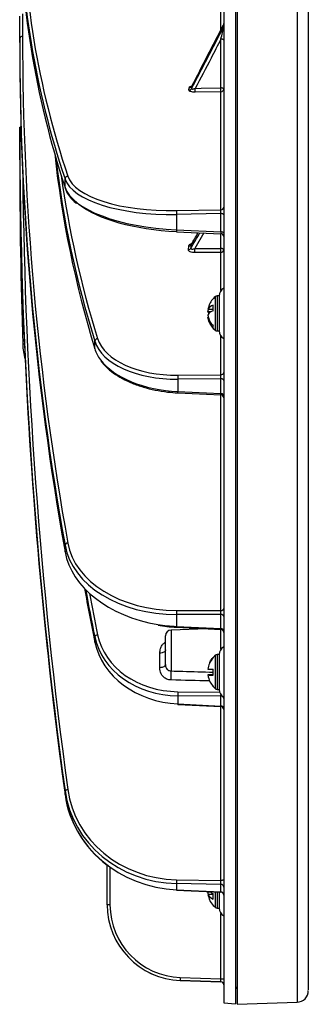
# Model space of a CAD drawing. Extents: x 5 to 417, y 5 to 292.
# Drawn here: x 186 to 196, y 168 to 202 of the extents above; entities that cross this region are included whole.
import ezdxf

# ---------------------------------------------------------------- set-up
doc = ezdxf.new("R2010")
doc.units = 0
doc.layers.get('0').update_dxf_attribs({"linetype": 'CONTINUOUS'})

msp = doc.modelspace()

# ---------------------------------------------------------------- linework, layer by layer
at = {"color": 0, "linetype": 'CONTINUOUS'}
for p, q in [((193.036, 254.258), (193.036, 168.258)), ((193.096, 254.273), (193.096, 194.33)), ((195.15, 254.202), (195.15, 194.358)), ((192.636, 250.751), (192.636, 168.293)), ((192.539, 201.734), (192.539, 202.379)), ((185.636, 201.433), (185.636, 202.202)), ((185.732, 202.273), (185.732, 201.504)), ((192.625, 201.817), (192.625, 201.904)), ((185.636, 201.287), (185.636, 201.433)), ((192.539, 199.731), (192.539, 201.408)), ((191.442, 199.658), (191.451, 199.739)), ((191.537, 199.79), (191.528, 199.708)), ((192.539, 199.602), (191.659, 199.585)), ((192.539, 195.544), (192.539, 199.602)), ((185.636, 198.285), (185.636, 198.364)), ((185.636, 197.258), (185.636, 198.285)), ((185.636, 197.258), (185.636, 197.258)), ((187.189, 196.31), (187.189, 196.602)), ((191.018, 195.515), (192.539, 195.544)), ((192.539, 195.414), (191.018, 195.385)), ((191.018, 195.385), (191.018, 194.853)), ((192.539, 194.783), (192.539, 195.414)), ((191.017, 194.791), (192.54, 194.721)), ((191.018, 194.853), (192.539, 194.783)), ((191.953, 194.748), (191.642, 194.208)), ((192.539, 194.217), (192.539, 194.721)), ((191.424, 194.18), (191.434, 194.298)), ((191.52, 194.342), (191.511, 194.225)), ((193.096, 194.33), (193.096, 168.243)), ((195.15, 194.358), (195.15, 168.314)), ((192.539, 194.08), (191.642, 194.071)), ((192.539, 192.768), (192.539, 194.08)), ((192.346, 192.56), (192.346, 191.407)), ((192.476, 192.583), (192.41, 192.583)), ((192.41, 192.583), (192.41, 191.383)), ((192.476, 192.583), (192.476, 191.383)), ((192.131, 192.255), (192.089, 192.114)), ((192.276, 192.077), (192.276, 192.262)), ((192.089, 192.039), (192.114, 192.114)), ((192.276, 192.114), (192.089, 192.114)), ((192.199, 192.039), (192.089, 192.039)), ((192.41, 191.383), (192.476, 191.383)), ((192.539, 189.874), (192.539, 191.199)), ((185.738, 190.921), (185.738, 190.921)), ((188.212, 190.763), (188.212, 191.027)), ((191.064, 189.86), (192.539, 189.874)), ((192.539, 189.735), (191.064, 189.721)), ((191.064, 189.721), (191.064, 189.297)), ((192.539, 189.226), (192.539, 189.735)), ((191.063, 189.253), (192.54, 189.182)), ((191.064, 189.297), (192.539, 189.226)), ((192.539, 181.776), (192.539, 189.182)), ((187.189, 183.791), (187.189, 184.014)), ((191.018, 181.776), (192.539, 181.776)), ((191.018, 181.634), (191.018, 181.227)), ((192.539, 181.634), (191.018, 181.634)), ((192.539, 181.152), (192.539, 181.634)), ((192.056, 181.146), (190.829, 181.104)), ((190.829, 181.104), (190.829, 179.697)), ((191.017, 181.198), (192.541, 181.123)), ((191.018, 181.227), (192.539, 181.152)), ((192.539, 180.446), (192.539, 181.123)), ((188.212, 180.691), (188.212, 180.867)), ((190.636, 179.89), (190.636, 180.904)), ((190.443, 179.809), (190.443, 180.309)), ((192.346, 180.238), (192.346, 179.084)), ((192.476, 180.261), (192.41, 180.261)), ((192.41, 180.261), (192.41, 179.061)), ((192.476, 180.261), (192.476, 179.061)), ((192.276, 179.555), (192.276, 179.755)), ((192.276, 179.562), (192.089, 179.562)), ((192.276, 179.56), (192.089, 179.56)), ((191.064, 178.985), (192.489, 178.972)), ((192.276, 179.152), (192.276, 179.16)), ((192.281, 179.157), (192.345, 179.089)), ((192.41, 179.061), (192.476, 179.061)), ((191.064, 178.847), (191.064, 178.564)), ((192.539, 178.832), (191.064, 178.847)), ((192.539, 178.492), (192.539, 178.832)), ((191.063, 178.547), (192.54, 178.475)), ((191.064, 178.564), (192.539, 178.492)), ((192.539, 172.496), (192.539, 178.475)), ((187.189, 175.453), (187.189, 175.574)), ((187.189, 175.449), (187.19, 175.443)), ((188.636, 171.664), (188.636, 173.029)), ((188.732, 172.958), (188.732, 171.664)), ((191.018, 172.525), (192.539, 172.496)), ((191.018, 172.394), (191.018, 172.173)), ((192.539, 172.365), (191.018, 172.394)), ((192.539, 172.104), (192.539, 172.365)), ((191.017, 172.166), (192.54, 172.096)), ((191.018, 172.173), (192.539, 172.104)), ((192.089, 172.097), (192.096, 172.112)), ((192.113, 172.018), (192.089, 172.097)), ((192.179, 172.097), (192.089, 172.097)), ((192.089, 172.018), (192.131, 171.895)), ((192.276, 172.018), (192.089, 172.018)), ((192.276, 171.861), (192.276, 172.044)), ((192.346, 172.105), (192.346, 171.572)), ((192.41, 172.102), (192.41, 171.549)), ((192.476, 172.095), (192.476, 171.549)), ((188.636, 171.664), (188.636, 171.664)), ((192.41, 171.549), (192.476, 171.549)), ((192.539, 169.117), (192.539, 171.365)), ((191.145, 169.166), (192.539, 169.117)), ((191.145, 169.066), (191.145, 169.066)), ((192.539, 169.017), (191.145, 169.066)), ((191.145, 169.066), (192.539, 169.017)), ((192.539, 169.117), (192.636, 169.117)), ((192.539, 169.017), (192.539, 169.017)), ((192.636, 168.293), (193.036, 168.258)), ((193.096, 168.243), (195.15, 168.314))]:
    msp.add_line(p, q, dxfattribs=at)
at = {"color": 0, "linetype": 'CONTINUOUS', "flags": 128}
for points in [[(192.636, 201.377), (192.634, 201.383), (192.628, 201.389), (192.619, 201.394), (192.608, 201.399), (192.593, 201.403), (192.576, 201.406), (192.558, 201.408), (192.539, 201.408)], [(191.659, 199.714), (191.859, 199.718), (192.539, 199.731)], [(192.636, 199.694), (192.634, 199.701), (192.628, 199.708), (192.619, 199.714), (192.608, 199.72), (192.593, 199.724), (192.576, 199.728), (192.558, 199.73), (192.539, 199.731)], [(185.636, 198.364), (185.637, 198.371), (185.643, 198.378), (185.652, 198.385), (185.664, 198.391), (185.678, 198.395)], [(185.639, 197.258), (185.637, 197.258), (185.636, 197.258)], [(192.636, 195.375), (192.634, 195.383), (192.628, 195.39), (192.619, 195.396), (192.608, 195.402), (192.593, 195.407), (192.576, 195.41), (192.558, 195.413), (192.539, 195.414)], [(192.636, 194.745), (192.634, 194.752), (192.628, 194.759), (192.619, 194.766), (192.608, 194.771), (192.593, 194.776), (192.576, 194.78), (192.558, 194.782), (192.539, 194.783)], [(191.642, 194.208), (191.842, 194.21), (192.539, 194.217)], [(192.636, 194.163), (192.634, 194.173), (192.628, 194.183), (192.619, 194.192), (192.608, 194.2), (192.593, 194.207), (192.576, 194.212), (192.558, 194.216), (192.539, 194.217)], [(192.636, 189.68), (192.634, 189.69), (192.628, 189.701), (192.619, 189.71), (192.608, 189.718), (192.593, 189.725), (192.576, 189.731), (192.558, 189.734), (192.539, 189.735)], [(191.063, 189.253), (191.063, 189.253), (191.063, 189.255), (191.063, 189.261), (191.063, 189.27), (191.064, 189.282), (191.064, 189.297)], [(192.636, 189.171), (192.634, 189.181), (192.628, 189.191), (192.619, 189.201), (192.608, 189.209), (192.593, 189.216), (192.576, 189.221), (192.558, 189.225), (192.539, 189.226)], [(191.017, 181.198), (191.017, 181.2), (191.017, 181.205), (191.017, 181.215), (191.018, 181.227)], [(192.541, 181.123), (192.541, 181.123), (192.54, 181.124), (192.54, 181.13), (192.54, 181.139), (192.539, 181.152)], [(190.636, 180.42), (190.632, 180.399), (190.621, 180.379), (190.603, 180.36), (190.579, 180.343), (190.55, 180.329), (190.517, 180.319), (190.481, 180.312), (190.443, 180.309)], [(190.636, 179.92), (190.632, 179.899), (190.621, 179.878), (190.603, 179.859), (190.579, 179.843), (190.55, 179.829), (190.517, 179.818), (190.481, 179.812), (190.443, 179.809)], [(191.063, 178.547), (191.063, 178.547), (191.063, 178.549), (191.064, 178.554), (191.064, 178.564)], [(187.189, 175.574), (187.191, 175.582), (187.196, 175.589), (187.205, 175.597), (187.217, 175.604), (187.231, 175.611), (187.248, 175.616), (187.266, 175.621), (187.285, 175.624)], [(192.636, 172.534), (192.634, 172.527), (192.628, 172.52), (192.619, 172.513), (192.608, 172.507), (192.593, 172.503), (192.576, 172.499), (192.558, 172.497), (192.539, 172.496)], [(188.732, 171.664), (188.713, 171.664), (188.695, 171.664), (188.678, 171.664), (188.664, 171.664), (188.652, 171.664), (188.643, 171.664), (188.637, 171.664), (188.636, 171.664)]]:
    msp.add_lwpolyline(points, dxfattribs=at)
at = {"color": 0, "linetype": 'CONTINUOUS'}
for centre, radius, start, end in [((192.536, 201.95), 0.1, 332.9129, 359.9924), ((192.544, 201.946), 0.0918, 332.8393, 359.9469), ((192.544, 201.859), 0.0918, 332.8393, 359.9469), ((185.722, 201.416), 0.0881, 83.4557, 168.977), ((191.442, 199.756), 0.0986, 269.8264, 330.818), ((191.451, 199.838), 0.0986, 269.8273, 330.8171), ((190.255, 199.65), 1.405, 357.3681, 2.6319), ((191.135, 199.667), 1.406, 357.3702, 2.6298), ((192.54, 199.698), 0.0961, 269.7195, 357.7491), ((187.29, 196.598), 0.101, 93.1714, 177.6665), ((192.54, 195.64), 0.0961, 269.7179, 357.7503), ((192.415, 195.45), 1.399, 177.3245, 182.6755), ((191.706, 194.81), 0.689, 176.4439, 181.5722), ((192.536, 194.621), 0.1, 0, 87.7185), ((191.428, 194.28), 0.0997, 268.1571, 326.5254), ((191.437, 194.397), 0.0997, 268.1581, 326.5244), ((190.024, 194.139), 1.62, 357.5698, 2.4302), ((190.919, 194.148), 1.621, 357.5737, 2.4263), ((192.544, 194.172), 0.0921, 266.9747, 354.4884), ((192.776, 192.583), 0.3, 117.8181, 180), ((192.41, 192.483), 0.1, 90, 129.7151), ((192.363, 191.961), 0.314, 106.221, 150.8997), ((192.363, 191.775), 0.314, 106.2207, 150.9001), ((192.241, 192.099), 0.163, 201.4761, 224.9536), ((192.41, 191.483), 0.1, 230.2849, 270), ((192.776, 191.383), 0.3, 180, 241.9042), ((186.106, 180.979), 9.949, 91.7832, 92.1243), ((188.313, 191.017), 0.102, 93.7664, 174.5998), ((192.67, 189.79), 1.607, 177.5282, 182.4718), ((192.544, 189.966), 0.0921, 266.9727, 354.4903), ((192.536, 189.082), 0.1, 0, 87.4362), ((187.285, 183.996), 0.0974, 90.0141, 169.4354), ((192.697, 181.705), 1.681, 177.5899, 182.4101), ((192.549, 181.863), 0.0881, 263.4547, 348.9777), ((192.549, 181.547), 0.0881, 11.0307, 96.5508), ((190.836, 180.904), 0.2, 92, 180), ((192.549, 181.064), 0.0881, 11.0307, 96.5508), ((192.536, 181.023), 0.1, 0, 87.6247), ((188.307, 180.836), 0.101, 90.3171, 161.9911), ((192.776, 180.261), 0.3, 117.8181, 180), ((192.41, 180.161), 0.1, 90, 129.7151), ((190.836, 179.89), 0.2, 180, 214.436), ((189.088, 179.542), 1.748, 354.9286, 5.0714), ((192.289, 183.989), 4.234, 267.2895, 269.8149), ((192.289, 175.337), 4.23, 90.1839, 92.7116), ((192.289, 183.785), 4.23, 267.2884, 269.8161), ((192.67, 178.916), 1.607, 177.5284, 182.4716), ((192.41, 179.161), 0.1, 230.2849, 270), ((192.776, 179.061), 0.3, 180, 242.1819), ((192.544, 178.74), 0.0921, 5.5168, 93.0303), ((192.544, 178.4), 0.0921, 5.5168, 93.0303), ((192.536, 178.375), 0.1, 0, 87.4277), ((192.415, 172.459), 1.399, 177.3249, 182.6751), ((192.54, 172.269), 0.0961, 2.2525, 90.2848), ((191.002, 172.172), 0.0157, 337.8713, 6.0667), ((192.372, 172.164), 0.319, 207.3256, 252.3548), ((192.473, 172.522), 0.517, 232.955, 247.5048), ((192.54, 172.008), 0.0961, 2.2544, 90.2848), ((192.536, 171.996), 0.1, 0, 87.7238), ((192.41, 171.649), 0.1, 230.2849, 270), ((192.776, 171.549), 0.3, 180, 242.1819), ((191.862, 169.116), 0.719, 176.0133, 183.9867), ((192.536, 168.917), 0.1, 0, 88), ((192.536, 168.917), 0.1, 0, 88), ((193.236, 168.705), 0.2, 134.427, 180), ((195.136, 168.714), 0.4, 272, 0)]:
    msp.add_arc(centre, radius, start, end, dxfattribs=at)
for centre, major_axis, ratio, start_param, end_param in [((382.632, 212.443), (196.879, 7.44), 0.382095, 3.127155, 3.252824), ((382.636, 212.351), (196.979, 7.44), 0.382096, 3.127162, 3.252832), ((382.636, 199.454), (196.979, -7.44), 0.382096, 3.156023, 3.281692), ((192.917, 211.809), (14.823, 31.304), 0.120124, 4.372977, 4.444858), ((192.399, 210.795), (14.685, 31.013), 0.120124, 4.407051, 4.478904), ((382.636, 206.296), (196.881, 9.705), 0.706154, 3.106798, 3.232467), ((382.632, 206.366), (196.781, 9.705), 0.706153, 3.10678, 3.232449), ((382.636, 196.424), (196.881, -9.705), 0.706154, 3.176388, 3.302057), ((382.636, 200.996), (196.316, 17.774), 0.922713, 3.058244, 3.183913), ((382.636, 195.653), (196.316, -17.774), 0.922713, 3.224941, 3.350611), ((382.636, 197.259), (139.432, 139.169), 0.999995, 2.357142, 2.389314), ((382.636, 197.257), (139.432, -139.169), 0.999995, 3.926043, 3.958215), ((297.886, 197.946), (111.22, -4.664), 0.554785, 3.224877, 3.333377), ((297.886, 204.573), (111.22, 4.664), 0.554785, 3.183259, 3.286856), ((382.632, 201.034), (196.216, 17.774), 0.922712, 3.06732, 3.183872), ((297.882, 204.657), (111.12, 4.664), 0.554784, 3.194713, 3.286835), ((191.158, 196.918), (4, 0.147), 0.382118, 3.253184, 4.663405), ((191.154, 197.011), (3.9, 0.147), 0.382095, 3.252824, 4.663045), ((191.158, 196.377), (4, -0.147), 0.382118, 3.28134, 4.69156), ((191.154, 196.285), (3.9, -0.147), 0.382095, 3.616986, 4.69192), ((192.536, 195.452), (0.002, 0.1), 0.045503, 4.322586, 5.892164), ((192.917, 211.765), (14.003, 31.232), 0.196786, 4.206696, 4.226939), ((192.399, 210.833), (13.873, 30.942), 0.196786, 4.240758, 4.256432), ((192.536, 194.822), (-0.005, 0.1), 0.018726, 3.142455, 4.317073), ((187.736, 190.986), (1.416, -1.413), 0.999996, 3.958166, 4.215357), ((187.736, 190.986), (1.416, 1.413), 0.999996, 2.389364, 2.64677), ((191.169, 191.389), (2.999, 0.122), 0.554828, 3.287608, 4.654974), ((191.166, 191.472), (2.899, 0.122), 0.554784, 3.286835, 4.654201), ((191.169, 190.96), (2.999, -0.122), 0.554828, 3.332625, 3.565388), ((382.636, 195.653), (196.315, -17.785), 0.922814, 3.268233, 3.350672), ((191.169, 190.96), (2.999, -0.122), 0.554828, 3.565388, 4.699991), ((192.536, 189.791), (0.001, 0.1), 0.048358, 4.125249, 5.694828), ((192.536, 189.282), (-0.005, 0.1), 0.00954, 3.13732, 4.121706), ((191.154, 184.535), (3.898, 0.192), 0.706153, 3.232449, 4.64267), ((191.158, 184.464), (3.998, 0.192), 0.706196, 3.233315, 4.643535), ((191.158, 184.05), (3.998, -0.192), 0.706196, 3.301209, 4.549408), ((297.886, 194.079), (111.1, -6.957), 0.830388, 3.34202, 3.362066), ((297.886, 198.507), (111.1, 6.957), 0.830388, 3.240317, 3.258167), ((297.882, 198.563), (111, 6.957), 0.830386, 3.24241, 3.258121), ((192.536, 181.705), (0, 0.1), 0.049325, 3.927733, 5.497311), ((191.158, 184.05), (3.998, -0.192), 0.706196, 4.549408, 4.711429), ((191.169, 181.341), (2.996, 0.182), 0.830452, 3.259838, 4.627204), ((191.169, 181.054), (2.996, -0.182), 0.830452, 3.360395, 4.727761), ((191.166, 181.397), (2.896, 0.182), 0.830386, 3.258121, 4.625487), ((192.536, 178.916), (-0.001, 0.1), 0.048361, 3.730216, 4.293832), ((192.536, 178.576), (-0.005, 0.1), 0.009527, 2.551865, 3.137303), ((191.154, 176.127), (3.886, 0.352), 0.922712, 3.183872, 4.594092), ((191.158, 176.089), (3.987, 0.352), 0.922766, 3.185915, 4.596135), ((191.158, 175.865), (3.987, -0.352), 0.922766, 3.348609, 4.75883), ((191.158, 175.861), (3.987, -0.352), 0.922867, 3.348669, 4.111599), ((192.536, 172.458), (-0.002, 0.1), 0.045508, 3.532879, 5.102457), ((192.536, 172.197), (-0.005, 0.1), 0.018714, 2.747232, 3.142406), ((191.236, 171.664), (1.84, 1.837), 0.999996, 2.357179, 3.893069), ((191.236, 171.664), (1.84, -1.837), 0.999996, 3.926006, 5.461896), ((191.232, 171.664), (1.769, 1.766), 0.999995, 2.357142, 3.893031), ((192.536, 169.117), (-0.003, 0.1), 0.034713, 3.139298, 4.708876)]:
    msp.add_ellipse(centre, major_axis=major_axis, ratio=ratio, start_param=start_param, end_param=end_param, dxfattribs=at)
for points, knots in [([(195.536, 253.779), (195.536, 253.784), (195.536, 253.805), (195.536, 253.599), (195.536, 253.137), (195.536, 252.43), (195.536, 251.516), (195.536, 250.464), (195.536, 249.312), (195.536, 248.079), (195.536, 246.678), (195.536, 245.109), (195.536, 243.371), (195.536, 241.468), (195.536, 239.407), (195.536, 237.194), (195.536, 234.842), (195.536, 232.363), (195.536, 229.771), (195.536, 227.087), (195.536, 224.328), (195.536, 221.512), (195.536, 218.662), (195.536, 215.798), (195.536, 212.938), (195.536, 209.92), (195.536, 206.769), (195.536, 203.522), (195.536, 200.389), (195.536, 197.379), (195.536, 195.462), (195.536, 194.515)], [0, 0, 0, 0, 0.013935, 0.053702, 0.092737, 0.130967, 0.168329, 0.204767, 0.235133, 0.266018, 0.297408, 0.329729, 0.36247, 0.395613, 0.429442, 0.463548, 0.497913, 0.532642, 0.567475, 0.60239, 0.637305, 0.672138, 0.706868, 0.741232, 0.775338, 0.809168, 0.848935, 0.88797, 0.9262, 0.963562, 1, 1, 1, 1]), ([(192.539, 201.408), (192.556, 201.485), (192.581, 201.593), (192.608, 201.722), (192.62, 201.779), (192.624, 201.804), (192.625, 201.814), (192.625, 201.816), (192.625, 201.817)], [0, 0, 0, 0, 0.560255, 0.798607, 0.90614, 0.962011, 0.983441, 1, 1, 1, 1]), ([(192.539, 201.408), (192.426, 201.188), (192.132, 200.619), (191.839, 200.058), (191.659, 199.714)], [0, 0, 0, 0, 0.386589, 1, 1, 1, 1]), ([(191.659, 199.585), (191.631, 199.586), (191.575, 199.587), (191.504, 199.601), (191.457, 199.623), (191.441, 199.644), (191.442, 199.655), (191.442, 199.658)], [0, 0, 0, 0, 0.2512433, 0.5031084, 0.7354432, 0.9387643, 1, 1, 1, 1]), ([(191.451, 199.739), (191.454, 199.747), (191.46, 199.764), (191.492, 199.784), (191.522, 199.794), (191.535, 199.798)], [0, 0, 0, 0, 0.357784, 0.714741, 1, 1, 1, 1]), ([(191.528, 199.708), (191.528, 199.707), (191.528, 199.702), (191.532, 199.698), (191.543, 199.694), (191.554, 199.693), (191.578, 199.694), (191.61, 199.699), (191.642, 199.709), (191.659, 199.714)], [0, 0, 0, 0, 0.052992, 0.200271, 0.233535, 0.425917, 0.457841, 0.722719, 1, 1, 1, 1]), ([(191.54, 199.797), (191.536, 199.792), (191.531, 199.784), (191.53, 199.783), (191.529, 199.783)], [0, 0, 0, 0, 0.624706, 1, 1, 1, 1]), ([(187.193, 196.284), (187.208, 196.246), (187.248, 196.139), (187.367, 195.97), (187.486, 195.837), (187.574, 195.773), (187.581, 195.768)], [0, 0, 0, 0, 0.207977, 0.584768, 0.970244, 1, 1, 1, 1]), ([(191.434, 194.298), (191.437, 194.31), (191.443, 194.333), (191.479, 194.364), (191.515, 194.385), (191.542, 194.392), (191.548, 194.393)], [0, 0, 0, 0, 0.296014, 0.591328, 0.904438, 1, 1, 1, 1]), ([(191.511, 194.225), (191.511, 194.223), (191.511, 194.216), (191.515, 194.209), (191.526, 194.201), (191.537, 194.197), (191.561, 194.195), (191.593, 194.196), (191.625, 194.204), (191.642, 194.208)], [0, 0, 0, 0, 0.052922, 0.200315, 0.233537, 0.426245, 0.457932, 0.722807, 1, 1, 1, 1]), ([(191.527, 194.359), (191.524, 194.354), (191.521, 194.349), (191.52, 194.344), (191.52, 194.342)], [0, 0, 0, 0, 0.741271, 1, 1, 1, 1]), ([(191.526, 194.359), (191.525, 194.358), (191.525, 194.356), (191.525, 194.357), (191.525, 194.357)], [0, 0, 0, 0, 0.390952, 1, 1, 1, 1]), ([(195.536, 194.515), (195.536, 193.739), (195.536, 192.173), (195.536, 189.892), (195.536, 187.64), (195.536, 185.44), (195.536, 183.306), (195.536, 181.259), (195.536, 179.315), (195.536, 177.493), (195.536, 175.809), (195.536, 174.279), (195.536, 172.916), (195.536, 171.732), (195.536, 170.736), (195.536, 169.934), (195.536, 169.328), (195.536, 168.93), (195.536, 168.727), (195.536, 168.735), (195.536, 168.737)], [0, 0, 0, 0, 0.051429, 0.103734, 0.156894, 0.211633, 0.267082, 0.323212, 0.380504, 0.438266, 0.496465, 0.555281, 0.614274, 0.673406, 0.732537, 0.791529, 0.850347, 0.908544, 0.966306, 1, 1, 1, 1]), ([(191.642, 194.071), (191.614, 194.072), (191.558, 194.074), (191.487, 194.097), (191.439, 194.13), (191.424, 194.16), (191.424, 194.176), (191.424, 194.18)], [0, 0, 0, 0, 0.2512173, 0.5030514, 0.7354378, 0.9388186, 1, 1, 1, 1]), ([(192.347, 192.559), (192.3, 192.516), (192.207, 192.43), (192.155, 192.314), (192.129, 192.256)], [0, 0, 0, 0, 0.494203, 1, 1, 1, 1]), ([(192.476, 192.535), (192.476, 192.498), (192.476, 192.441), (192.476, 192.317), (192.476, 192.208), (192.476, 192.09), (192.476, 191.933), (192.476, 191.742), (192.476, 191.58), (192.476, 191.48), (192.476, 191.423), (192.476, 191.387), (192.476, 191.385), (192.476, 191.384)], [0, 0, 0, 0, 0.136005, 0.209971, 0.284002, 0.357968, 0.431998, 0.568003, 0.704007, 0.777973, 0.852003, 0.925969, 1, 1, 1, 1]), ([(192.089, 191.928), (192.108, 191.851), (192.141, 191.714), (192.234, 191.605), (192.276, 191.557)], [0, 0, 0, 0, 0.55916, 1, 1, 1, 1]), ([(192.276, 191.482), (192.224, 191.545), (192.133, 191.656), (192.102, 191.793), (192.089, 191.853)], [0, 0, 0, 0, 0.559159, 1, 1, 1, 1]), ([(192.133, 191.718), (192.146, 191.681), (192.184, 191.574), (192.264, 191.468), (192.336, 191.419), (192.345, 191.413)], [0, 0, 0, 0, 0.310405, 0.905414, 1, 1, 1, 1]), ([(192.276, 191.482), (192.276, 191.49), (192.276, 191.506), (192.276, 191.54), (192.276, 191.557)], [0, 0, 0, 0, 0.500006, 1, 1, 1, 1]), ([(188.422, 190.349), (188.478, 190.279), (188.597, 190.132), (188.846, 189.93), (189.146, 189.741), (189.492, 189.579), (189.872, 189.446), (190.279, 189.345), (190.679, 189.279), (190.944, 189.261), (191.063, 189.253)], [0, 0, 0, 0, 0.115768, 0.24482, 0.374534, 0.504375, 0.634112, 0.763719, 0.893224, 1, 1, 1, 1]), ([(190.381, 181.271), (190.482, 181.253), (190.692, 181.217), (190.906, 181.204), (191.017, 181.198)], [0, 0, 0, 0, 0.4826188, 1, 1, 1, 1]), ([(190.443, 180.309), (190.446, 180.363), (190.451, 180.456), (190.513, 180.576), (190.575, 180.65), (190.624, 180.675), (190.636, 180.681)], [0, 0, 0, 0, 0.380639, 0.663266, 0.920199, 1, 1, 1, 1]), ([(192.276, 180.16), (192.224, 180.093), (192.133, 179.973), (192.102, 179.825), (192.089, 179.76)], [0, 0, 0, 0, 0.559159, 1, 1, 1, 1]), ([(192.154, 179.97), (192.157, 179.98), (192.178, 180.054), (192.231, 180.112), (192.276, 180.162)], [0, 0, 0, 0, 0.13906, 1, 1, 1, 1]), ([(192.276, 180.16), (192.276, 180.167), (192.276, 180.174), (192.276, 180.171), (192.276, 180.171)], [0, 0, 0, 0, 0.940003, 1, 1, 1, 1]), ([(192.348, 180.236), (192.341, 180.232), (192.313, 180.215), (192.295, 180.187), (192.281, 180.166)], [0, 0, 0, 0, 0.231218, 1, 1, 1, 1]), ([(192.476, 180.08), (192.476, 180.021), (192.476, 179.929), (192.476, 179.777), (192.476, 179.654), (192.476, 179.532), (192.476, 179.382), (192.476, 179.221), (192.476, 179.115), (192.476, 179.067), (192.476, 179.063), (192.476, 179.061)], [0, 0, 0, 0, 0.1596278, 0.2464428, 0.3333326, 0.4201462, 0.5070383, 0.6666674, 0.8262952, 0.9131102, 1, 1, 1, 1]), ([(190.829, 179.388), (190.813, 179.389), (190.753, 179.392), (190.651, 179.424), (190.547, 179.5), (190.457, 179.628), (190.448, 179.738), (190.443, 179.809)], [0, 0, 0, 0, 0.065462, 0.256039, 0.450224, 0.643668, 1, 1, 1, 1]), ([(190.656, 179.806), (190.656, 179.804), (190.659, 179.786), (190.687, 179.753), (190.735, 179.717), (190.779, 179.703), (190.809, 179.698), (190.821, 179.697), (190.829, 179.697)], [0, 0, 0, 0, 0.0244291, 0.3462157, 0.6388501, 0.8611742, 0.9093482, 1, 1, 1, 1]), ([(190.829, 179.697), (190.962, 179.693), (191.444, 179.679), (191.926, 179.667), (192.276, 179.658)], [0, 0, 0, 0, 0.276031, 1, 1, 1, 1]), ([(192.152, 179.355), (192.152, 179.355), (191.711, 179.364), (191.269, 179.376), (190.829, 179.388)], [0, 0, 0, 0, 0.000851, 1, 1, 1, 1]), ([(192.089, 179.56), (192.108, 179.478), (192.141, 179.33), (192.234, 179.212), (192.276, 179.16)], [0, 0, 0, 0, 0.55916, 1, 1, 1, 1]), ([(192.129, 171.894), (192.142, 171.855), (192.18, 171.745), (192.262, 171.636), (192.335, 171.586), (192.346, 171.578)], [0, 0, 0, 0, 0.316823, 0.895938, 1, 1, 1, 1]), ([(192.476, 172.095), (192.476, 172.073), (192.476, 172.011), (192.476, 171.912), (192.476, 171.804), (192.476, 171.684), (192.476, 171.582), (192.476, 171.542), (192.476, 171.549), (192.476, 171.55)], [0, 0, 0, 0, 0.07399, 0.212351, 0.350592, 0.488955, 0.743144, 0.997332, 1, 1, 1, 1])]:
    msp.add_open_spline(points, degree=3, knots=knots, dxfattribs=at)

doc.saveas('drawing.dxf')
